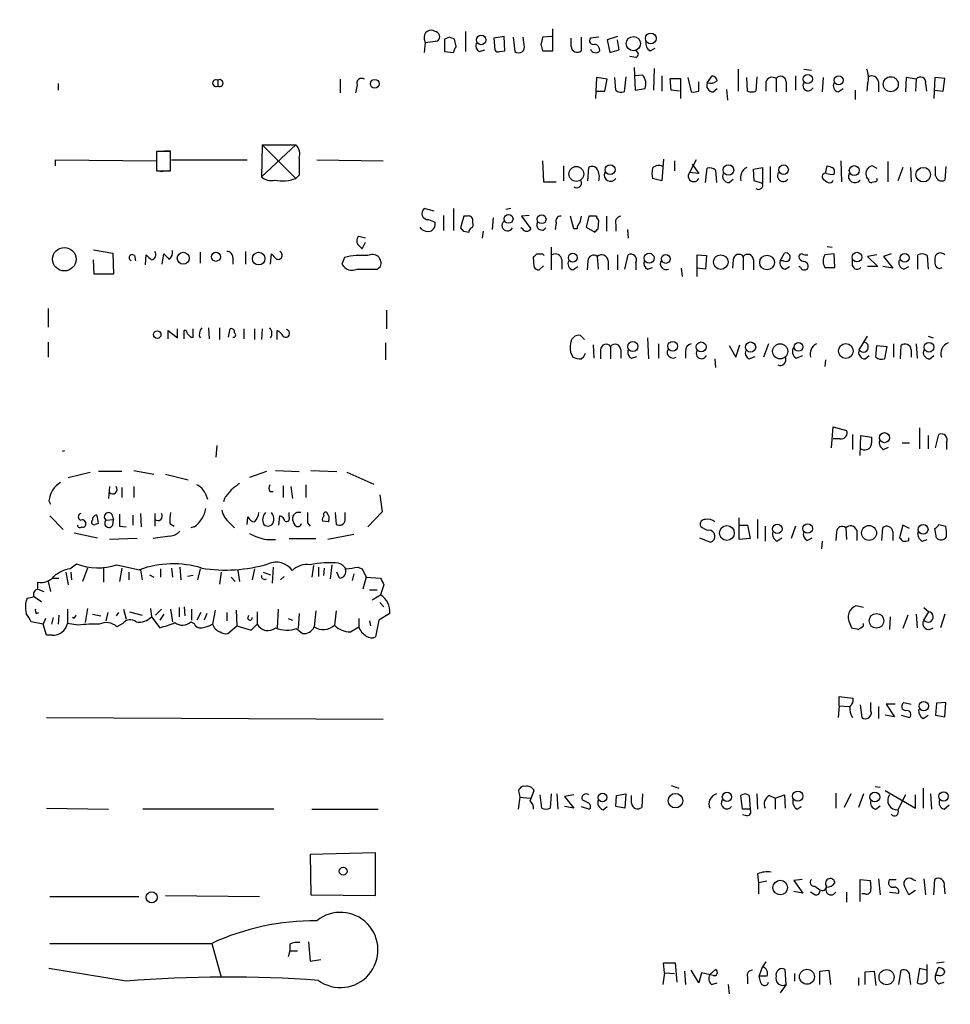
# Model space of a CAD drawing. Extents: x 2 to 391111, y -195217 to 195777.
# Drawn here: x 931 to 1025, y 546 to 645 of the extents above; entities that cross this region are included whole.
import ezdxf

# ---------------------------------------------------------------- set-up
doc = ezdxf.new("R2010")
doc.units = 0
doc.header["$MEASUREMENT"] = 0
doc.layers.add('MAIN', color=5, linetype='CONTINUOUS')

msp = doc.modelspace()

# ---------------------------------------------------------------- linework, layer by layer
at = {"layer": 'MAIN'}
for p, q in [((975.7833, 643.636), (975.7833, 641.604)), ((984.5887, 641.6887), (984.5887, 643.89)), ((971.6347, 642.874), (971.7193, 642.5353)), ((971.7193, 642.5353), (971.6347, 641.5193)), ((971.7193, 642.5353), (972.9893, 642.7047)), ((974.1747, 643.0433), (973.6667, 642.874)), ((973.6667, 642.874), (973.6667, 641.604)), ((974.852, 642.112), (974.6827, 642.874)), ((979.678, 643.128), (978.662, 642.9587)), ((978.662, 642.9587), (978.7467, 641.7733)), ((979.7627, 641.6887), (979.678, 643.128)), ((980.6093, 643.0433), (980.7787, 641.604)), ((981.71, 642.2813), (981.6253, 643.0433)), ((983.4033, 642.366), (983.5727, 641.6887)), ((984.504, 643.128), (983.5727, 643.0433)), ((986.4513, 642.112), (986.4513, 642.9587)), ((987.4673, 643.0433), (987.4673, 641.6887)), ((989.2453, 643.0433), (988.3987, 642.9587)), ((991.108, 643.128), (990.092, 642.7893)), ((990.092, 642.7893), (990.346, 641.5193)), ((991.2773, 641.7733), (991.108, 642.7893)), ((973.6667, 641.604), (974.598, 641.5193)), ((977.2227, 641.604), (977.7307, 641.7733)), ((979.2547, 641.604), (979.7627, 641.6887)), ((983.5727, 641.6887), (984.5887, 641.6887)), ((990.346, 641.5193), (991.2773, 641.7733)), ((994.41, 641.6887), (994.918, 641.9427)), ((992.9707, 641.0113), (992.378, 641.096)), ((992.8013, 639.9953), (992.886, 637.7093)), ((994.8333, 639.9107), (994.7487, 637.7093)), ((1003.3, 639.826), (1003.3, 637.6247)), ((1009.904, 639.826), (1010.666, 639.7413)), ((934.72, 638.3867), (934.72, 637.7093)), ((950.8067, 638.7253), (950.8067, 638.1327)), ((963.168, 638.81), (963.168, 637.4553)), ((988.9913, 638.9793), (988.9067, 636.8627)), ((990.092, 638.81), (988.9913, 638.9793)), ((989.838, 637.6247), (990.092, 638.81)), ((990.9387, 637.7093), (990.854, 638.9793)), ((991.9547, 639.064), (991.7853, 637.54)), ((993.648, 639.2333), (992.886, 639.1487)), ((995.5953, 639.1487), (995.5953, 637.6247)), ((996.5267, 637.7093), (996.442, 638.8947)), ((996.442, 638.8947), (997.458, 638.8947)), ((997.458, 638.8947), (997.458, 636.8627)), ((998.22, 638.9793), (998.5587, 637.54)), ((999.3207, 637.6247), (999.3207, 638.556)), ((1000.1673, 638.4713), (1000.6753, 639.1487)), ((1004.2313, 637.6247), (1004.1467, 638.9793)), ((1005.1627, 639.064), (1005.078, 637.6247)), ((1006.094, 638.556), (1006.094, 637.6247)), ((1007.11, 638.8947), (1007.11, 637.54)), ((1008.126, 638.556), (1008.126, 637.54)), ((1009.0573, 639.1487), (1009.0573, 637.7093)), ((1011.8513, 638.9793), (1011.7667, 637.54)), ((1016.3387, 638.3867), (1016.254, 637.6247)), ((1017.4393, 638.556), (1017.4393, 637.54)), ((1020.2333, 638.9793), (1020.1487, 637.54)), ((1021.2493, 638.81), (1020.2333, 638.9793)), ((1021.2493, 638.81), (1021.1647, 637.6247)), ((1022.1807, 638.3867), (1022.2653, 637.6247)), ((1023.112, 638.9793), (1023.0273, 636.8627)), ((1024.128, 638.8947), (1023.112, 638.9793)), ((1023.9587, 637.6247), (1024.128, 638.8947)), ((964.8613, 638.2173), (964.692, 637.4553)), ((988.9913, 637.6247), (989.838, 637.6247)), ((992.886, 637.7093), (993.902, 637.8787)), ((997.3733, 637.6247), (996.5267, 637.7093)), ((1000.76, 637.54), (1001.1833, 637.8787)), ((1002.1147, 637.794), (1002.1993, 636.6933)), ((1013.3753, 637.54), (1013.8833, 637.8787)), ((1015.0687, 637.7093), (1015.0687, 636.778)), ((1023.112, 637.7093), (1023.9587, 637.6247)), ((946.0653, 631.5287), (944.626, 631.5287)), ((944.626, 631.5287), (944.626, 629.5813)), ((945.388, 631.6133), (946.0653, 631.6133)), ((946.0653, 629.5813), (946.0653, 631.5287)), ((955.294, 632.206), (955.2093, 628.9887)), ((958.6807, 632.206), (955.2093, 628.9887)), ((955.294, 632.206), (958.6807, 632.206)), ((955.294, 632.206), (958.6807, 628.8193)), ((934.466, 630.0893), (934.466, 630.682)), ((934.466, 630.682), (944.626, 630.5973)), ((946.15, 630.682), (953.77, 630.682)), ((960.7973, 630.682), (967.486, 630.5973)), ((983.5727, 630.5973), (983.6573, 628.4807)), ((995.7647, 630.7667), (995.5953, 628.5653)), ((996.8653, 630.5973), (996.8653, 629.5813)), ((999.0667, 630.682), (998.3893, 629.412)), ((1013.6293, 630.5973), (1013.714, 628.4807)), ((1018.3707, 630.5127), (1018.3707, 628.4807)), ((944.626, 629.5813), (946.0653, 629.5813)), ((945.896, 629.5813), (945.0493, 629.4967)), ((985.6893, 630.0893), (985.6893, 628.5653)), ((988.1447, 628.5653), (988.2293, 629.92)), ((999.3207, 629.3273), (998.3893, 629.412)), ((998.6433, 630.2587), (999.3207, 629.3273)), ((999.998, 628.396), (1000.1673, 629.8353)), ((1001.014, 629.666), (1001.0987, 628.396)), ((1004.824, 629.7507), (1005.7553, 629.92)), ((1004.9087, 628.5653), (1004.824, 629.7507)), ((1005.7553, 629.92), (1005.7553, 628.3113)), ((1006.5173, 630.0047), (1006.5173, 628.396)), ((1012.1053, 629.3273), (1012.2747, 630.0893)), ((1016.8467, 630.0893), (1017.27, 629.8353)), ((1019.8947, 629.92), (1019.3867, 628.5653)), ((1020.6567, 629.92), (1020.7413, 628.4807)), ((1023.1967, 629.0733), (1023.1967, 630.0047)), ((1024.2127, 630.0047), (1024.128, 628.65)), ((959.0193, 629.158), (958.6807, 628.8193)), ((983.6573, 628.4807), (984.9273, 628.4807)), ((995.5953, 628.5653), (994.664, 628.8193)), ((1002.3687, 628.396), (1002.792, 628.7347)), ((1005.7553, 628.3113), (1004.9087, 628.5653)), ((1017.1007, 628.4807), (1016.762, 628.396)), ((972.6507, 625.5173), (971.6347, 625.7713)), ((974.598, 625.7713), (974.598, 623.57)), ((980.3553, 625.7713), (979.8473, 625.6867)), ((972.058, 624.6707), (972.7353, 624.4167)), ((973.582, 625.094), (973.582, 623.57)), ((975.614, 625.0093), (975.2753, 623.824)), ((975.9527, 625.0093), (975.614, 625.0093)), ((976.5453, 624.332), (976.5453, 624.586)), ((978.5773, 624.84), (978.4927, 623.6547)), ((982.218, 625.094), (981.456, 625.0093)), ((981.456, 625.0093), (982.3873, 623.7393)), ((986.7053, 623.7393), (986.3667, 625.0093)), ((988.2293, 625.0093), (987.9753, 623.9087)), ((988.9913, 625.0093), (988.2293, 625.0093)), ((989.1607, 623.7393), (989.2453, 624.586)), ((990.0073, 625.0093), (990.0073, 623.4853)), ((971.3807, 623.6547), (971.2113, 623.9087)), ((975.614, 623.4853), (976.122, 623.4007)), ((977.5613, 623.4853), (977.4767, 622.808)), ((981.5407, 623.7393), (981.3713, 623.824)), ((984.9273, 624.332), (984.8427, 623.6547)), ((987.044, 623.7393), (986.7053, 623.7393)), ((987.9753, 623.9087), (988.822, 623.4007)), ((990.9387, 624.1627), (990.9387, 623.4853)), ((992.124, 623.6547), (992.2087, 622.808)), ((965.708, 622.808), (965.0307, 622.9773)), ((938.276, 621.6227), (940.2233, 621.284)), ((953.6007, 621.4533), (953.6007, 620.1833)), ((965.0307, 622.046), (965.3693, 621.7073)), ((965.3693, 621.7073), (965.708, 622.3847)), ((984.4193, 621.8767), (984.4193, 619.5907)), ((1012.2747, 621.9613), (1012.7827, 621.8767)), ((938.3607, 619.1673), (938.276, 620.6067)), ((940.2233, 621.284), (940.308, 619.1673)), ((942.4247, 621.03), (942.5093, 620.522)), ((943.5253, 620.0987), (943.61, 621.1147)), ((945.2187, 620.1833), (945.388, 621.1993)), ((949.0287, 621.3687), (949.0287, 620.268)), ((952.3307, 620.8607), (952.3307, 620.1833)), ((956.1407, 620.1833), (956.2253, 621.1993)), ((963.5913, 620.8607), (963.3373, 620.1833)), ((982.726, 619.9293), (982.6413, 620.8607)), ((982.98, 621.1993), (983.5727, 621.1993)), ((983.5727, 621.1993), (983.742, 621.03)), ((985.52, 620.6067), (985.52, 619.6753)), ((988.1447, 620.522), (988.06, 619.5907)), ((989.076, 620.9453), (989.1607, 619.6753)), ((990.1767, 620.522), (990.1767, 619.5907)), ((991.108, 621.1147), (991.108, 619.5907)), ((991.87, 619.6753), (992.2087, 621.1147)), ((999.1513, 618.9133), (999.1513, 621.1147)), ((999.1513, 621.1147), (1000.0827, 621.03)), ((1000.0827, 621.03), (999.998, 619.6753)), ((1002.792, 620.6067), (1002.7073, 619.76)), ((1003.808, 620.9453), (1003.808, 619.5907)), ((1004.824, 620.6067), (1004.824, 619.5907)), ((1007.5333, 620.522), (1007.9567, 621.284)), ((1007.872, 620.522), (1007.5333, 620.522)), ((1012.952, 621.1993), (1012.0207, 621.1147)), ((1013.0367, 619.8447), (1012.952, 621.1993)), ((1014.8147, 620.014), (1014.8147, 620.6067)), ((1017.27, 621.1147), (1016.3387, 620.9453)), ((1016.3387, 620.9453), (1017.3547, 619.9293)), ((1018.7093, 621.1993), (1017.9473, 620.9453)), ((1017.9473, 620.9453), (1018.8787, 619.76)), ((1021.4187, 619.6753), (1021.4187, 621.1147)), ((1022.35, 621.03), (1022.4347, 619.6753)), ((966.8933, 619.6753), (967.232, 619.9293)), ((983.6573, 620.014), (983.234, 619.5907)), ((986.6207, 619.5907), (987.1287, 619.9293)), ((992.9707, 620.3527), (992.9707, 619.5907)), ((994.156, 619.6753), (994.664, 619.8447)), ((997.5427, 619.76), (997.6273, 618.9133)), ((999.998, 619.6753), (999.1513, 619.76)), ((1008.0413, 619.6753), (1008.4647, 619.9293)), ((1009.5653, 619.8447), (1009.396, 619.9293)), ((1012.0207, 619.8447), (1013.0367, 619.8447)), ((1017.3547, 619.9293), (1016.3387, 619.9293)), ((1018.8787, 619.76), (1017.8627, 619.9293)), ((1019.9793, 619.6753), (1020.4873, 619.9293)), ((940.308, 619.1673), (938.3607, 619.1673)), ((933.704, 615.696), (933.704, 613.8333)), ((967.8247, 615.5267), (967.8247, 613.664)), ((946.7427, 612.7327), (946.7427, 613.664)), ((948.3513, 612.8173), (948.3513, 613.664)), ((949.8753, 613.7487), (949.96, 612.648)), ((950.976, 613.7487), (950.976, 612.5633)), ((951.9073, 612.8173), (952.0767, 613.664)), ((953.4313, 613.664), (953.4313, 612.648)), ((954.532, 613.664), (954.532, 612.5633)), ((955.294, 613.664), (955.2093, 612.5633)), ((945.8113, 612.648), (945.8113, 613.4947)), ((945.8113, 613.4947), (946.7427, 612.7327)), ((947.42, 612.648), (947.42, 613.4947)), ((948.0973, 612.8173), (948.3513, 612.8173)), ((956.818, 612.5633), (956.818, 613.4947)), ((987.806, 612.5633), (987.3827, 612.9867)), ((994.156, 612.7327), (994.2407, 610.616)), ((1015.492, 611.5473), (1016.3387, 612.902)), ((1022.4347, 612.902), (1022.9427, 612.7327)), ((933.704, 612.3093), (933.704, 610.7853)), ((967.74, 612.2247), (967.74, 610.5313)), ((988.6527, 612.0553), (988.7373, 610.7007)), ((989.4147, 611.5473), (989.4147, 610.616)), ((990.4307, 611.886), (990.4307, 610.616)), ((991.4467, 611.5473), (991.4467, 610.7007)), ((995.2567, 612.14), (995.2567, 610.7007)), ((1002.3687, 611.9707), (1003.046, 610.7853)), ((1003.046, 610.7853), (1003.4693, 612.0553)), ((1006.348, 612.14), (1005.84, 610.7853)), ((1017.1853, 610.7853), (1017.27, 611.9707)), ((1017.27, 611.9707), (1018.286, 611.886)), ((1018.286, 611.886), (1018.032, 610.616)), ((1018.9633, 612.14), (1018.9633, 610.7853)), ((1019.6407, 610.616), (1019.7253, 611.9707)), ((1020.7413, 611.5473), (1020.7413, 610.7853)), ((1021.2493, 612.14), (1021.334, 610.7007)), ((986.3667, 611.2933), (986.6207, 610.7853)), ((987.4673, 610.616), (987.7213, 610.87)), ((987.7213, 610.87), (987.8907, 611.2087)), ((992.5473, 610.7007), (993.0553, 610.87)), ((997.966, 611.378), (997.966, 610.7007)), ((1000.9293, 610.616), (1001.014, 609.7693)), ((1004.4007, 610.616), (1004.9933, 610.87)), ((1009.142, 610.7007), (1009.8193, 610.9547)), ((1012.1053, 610.5313), (1012.0207, 609.854)), ((1016.0847, 610.616), (1016.508, 610.9547)), ((1022.604, 610.616), (1023.0273, 610.9547)), ((1012.698, 601.6413), (1012.8673, 603.758)), ((1012.8673, 603.758), (1014.222, 603.4193)), ((1021.588, 603.6733), (1021.588, 601.5567)), ((1014.8147, 602.996), (1014.8147, 601.472)), ((1015.5767, 600.8793), (1015.6613, 602.9113)), ((1015.6613, 602.9113), (1016.762, 602.742)), ((1022.4347, 602.9113), (1022.4347, 601.5567)), ((1023.1967, 601.6413), (1023.5353, 602.996)), ((950.722, 601.8953), (950.6373, 600.71)), ((1013.5447, 602.5727), (1012.8673, 602.5727)), ((1017.9473, 601.472), (1018.4553, 601.726)), ((1019.81, 602.1493), (1020.572, 602.1493)), ((1024.2973, 602.234), (1024.2973, 601.472)), ((935.1433, 601.3027), (935.3973, 601.3873)), ((935.736, 598.678), (937.9373, 599.186)), ((941.1547, 599.2707), (938.784, 599.2707)), ((942.34, 599.3553), (944.372, 599.0167)), ((945.5573, 599.0167), (947.8433, 598.424)), ((955.7173, 599.2707), (954.024, 598.678)), ((956.6487, 599.3553), (959.0193, 599.2707)), ((960.2047, 599.3553), (962.8293, 599.2707)), ((963.8453, 599.186), (966.5547, 598.0007)), ((939.8847, 597.7467), (939.8, 596.5613)), ((941.1547, 597.662), (941.1547, 596.646)), ((942.34, 597.7467), (942.34, 596.646)), ((957.4107, 597.8313), (957.4107, 596.646)), ((958.1727, 597.7467), (958.342, 596.5613)), ((959.6967, 597.916), (959.6967, 596.646)), ((949.5367, 597.0693), (949.7907, 596.4767)), ((956.056, 597.2387), (956.3947, 597.2387)), ((967.1473, 596.9), (967.4013, 595.2067)), ((933.7887, 596.3073), (933.958, 595.9687)), ((951.484, 596.5613), (951.3993, 596.2227)), ((933.8733, 594.7833), (935.228, 593.4287)), ((940.1387, 594.9527), (940.308, 594.4447)), ((942.2553, 594.868), (942.2553, 593.852)), ((943.0173, 595.0373), (943.102, 593.6827)), ((944.4567, 595.0373), (944.4567, 593.7673)), ((953.77, 593.9367), (953.8547, 594.6987)), ((956.9873, 593.852), (957.072, 594.7833)), ((958.0033, 594.6987), (958.0033, 595.122)), ((962.66, 595.122), (962.7447, 593.9367)), ((963.676, 594.36), (963.676, 595.122)), ((967.4013, 595.2067), (965.962, 593.6827)), ((938.784, 594.0213), (938.4453, 593.9367)), ((939.546, 594.36), (940.308, 594.4447)), ((940.2233, 593.852), (940.308, 594.4447)), ((940.9007, 593.7673), (941.578, 593.6827)), ((945.9807, 594.0213), (946.404, 593.7673)), ((948.436, 593.6827), (948.0973, 593.598)), ((951.992, 594.106), (952.5, 593.598)), ((959.866, 594.106), (960.12, 593.7673)), ((961.9827, 594.1907), (961.39, 594.2753)), ((1003.3847, 592.4127), (1003.3847, 594.614)), ((1003.4693, 593.852), (1004.2313, 593.852)), ((1004.2313, 593.852), (1004.4853, 592.4973)), ((1005.2473, 594.4447), (1005.2473, 592.4973)), ((1006.0093, 593.7673), (1006.0093, 592.2433)), ((1009.0573, 593.7673), (1008.634, 592.4973)), ((1019.8947, 593.852), (1019.556, 592.582)), ((1020.572, 593.5133), (1019.8947, 593.852)), ((1023.5353, 593.9367), (1024.2127, 593.7673)), ((936.3287, 593.09), (938.6993, 592.582)), ((945.9807, 592.7513), (944.2873, 592.4973)), ((964.5227, 592.9207), (961.898, 592.4127)), ((1013.206, 593.1747), (1013.1213, 592.328)), ((1014.1373, 593.598), (1014.222, 592.4127)), ((1015.238, 593.344), (1015.238, 592.328)), ((1017.778, 592.328), (1017.8627, 593.598)), ((1018.8787, 593.1747), (1018.8787, 592.328)), ((1023.2813, 592.582), (1023.112, 593.5133)), ((942.6787, 592.4973), (939.8847, 592.4127)), ((955.7173, 592.4127), (956.6487, 592.4127)), ((958.0033, 592.4973), (960.7127, 592.4973)), ((999.4053, 592.582), (1000.506, 592.1587)), ((1004.4853, 592.4973), (1003.3847, 592.4127)), ((1007.1947, 592.2433), (1007.7027, 592.582)), ((1010.2427, 592.328), (1010.7507, 592.582)), ((1011.7667, 592.2433), (1011.682, 591.4813)), ((1020.4873, 592.328), (1020.4873, 592.582)), ((1021.842, 592.2433), (1022.35, 592.4127)), ((935.9053, 589.4493), (936.5827, 589.9573)), ((940.6467, 589.8727), (942.9327, 589.3647)), ((960.4587, 589.788), (960.2893, 588.6027)), ((962.3213, 589.8727), (962.152, 588.4333)), ((935.482, 589.1107), (935.736, 587.8407)), ((935.99, 589.1107), (936.0747, 588.3487)), ((937.6833, 589.534), (937.1753, 588.1793)), ((939.292, 589.6187), (939.292, 588.0947)), ((941.1547, 589.534), (940.9007, 588.1793)), ((941.832, 589.1107), (941.832, 588.3487)), ((943.0173, 589.3647), (943.1867, 588.3487)), ((943.9487, 588.8567), (944.372, 588.6027)), ((945.0493, 589.4493), (945.0493, 588.6027)), ((946.15, 589.534), (946.2347, 588.6027)), ((946.9967, 589.6187), (947.0813, 588.3487)), ((948.3513, 588.772), (947.7587, 588.6873)), ((949.0287, 589.4493), (948.7747, 588.3487)), ((951.1453, 589.1107), (950.976, 587.9253)), ((952.8387, 589.28), (953.008, 588.1793)), ((954.532, 589.4493), (954.278, 588.3487)), ((955.3787, 589.1107), (956.1407, 588.8567)), ((956.3947, 589.6187), (956.31, 588.01)), ((957.4953, 588.6873), (957.1567, 588.3487)), ((960.9667, 589.6187), (960.9667, 588.6873)), ((961.5593, 589.534), (961.4747, 588.772)), ((963.0833, 588.518), (962.8293, 589.1107)), ((964.5227, 588.9413), (964.3533, 588.264)), ((964.946, 589.6187), (965.3693, 589.4493)), ((965.3693, 589.4493), (965.7927, 588.6027)), ((932.688, 587.4173), (932.688, 588.0947)), ((933.704, 588.1793), (933.958, 587.1633)), ((934.212, 588.518), (934.8047, 588.518)), ((952.1613, 588.6027), (952.5847, 588.1793)), ((965.7927, 588.6027), (965.454, 587.4173)), ((965.7927, 588.6027), (967.232, 588.518)), ((967.5707, 587.8407), (967.232, 586.8247)), ((932.688, 587.4173), (933.2807, 587.1633)), ((966.1313, 587.3327), (966.8933, 587.3327)), ((966.3853, 586.3167), (967.232, 586.8247)), ((932.2647, 586.6553), (933.0267, 586.1473)), ((967.1473, 586.0627), (967.5707, 585.6393)), ((1015.9153, 585.5547), (1015.1533, 585.724)), ((932.5187, 584.962), (932.7727, 585.0467)), ((934.8047, 584.7927), (934.72, 583.8613)), ((935.6513, 585.3853), (935.6513, 583.946)), ((937.6833, 585.47), (937.4293, 584.0307)), ((938.1913, 584.8773), (939.038, 584.708)), ((939.7153, 585.0467), (939.546, 584.2)), ((940.816, 585.0467), (940.562, 584.708)), ((941.324, 585.3853), (941.578, 584.3693)), ((941.9167, 585.1313), (943.1867, 584.7927)), ((944.0333, 585.47), (944.118, 584.6233)), ((945.134, 585.3853), (944.5413, 584.7927)), ((945.388, 584.8773), (944.9647, 584.2847)), ((946.0653, 585.3853), (946.2347, 584.1153)), ((946.912, 585.5547), (946.912, 584.6233)), ((947.42, 585.6393), (947.5047, 584.708)), ((948.182, 585.3853), (948.182, 584.2847)), ((949.1133, 585.0467), (948.69, 584.2847)), ((949.706, 584.962), (949.452, 584.2847)), ((950.5527, 585.3007), (950.2987, 583.8613)), ((951.738, 585.0467), (951.738, 584.2)), ((952.6693, 585.3007), (952.754, 583.692)), ((953.8547, 584.454), (953.9393, 584.7927)), ((954.786, 585.1313), (954.786, 583.8613)), ((956.9027, 585.3853), (956.818, 583.5227)), ((959.0193, 584.962), (958.9347, 583.438)), ((960.7127, 585.216), (960.5433, 583.6073)), ((962.7447, 585.216), (962.5753, 583.7767)), ((968.1633, 584.962), (967.0627, 584.2847)), ((1020.4027, 584.7927), (1019.8947, 583.438)), ((1021.2493, 584.8773), (1021.334, 583.5227)), ((1022.0113, 585.5547), (1022.5193, 585.1313)), ((1022.0113, 584.2847), (1022.5193, 585.1313)), ((1024.128, 584.8773), (1023.7047, 583.5227)), ((933.196, 583.8613), (932.0107, 584.1153)), ((933.45, 584.454), (933.196, 583.8613)), ((933.5347, 582.7607), (933.196, 583.8613)), ((934.212, 584.5387), (934.0427, 583.8613)), ((936.752, 583.7767), (935.6513, 583.946)), ((936.3287, 584.454), (936.1593, 584.5387)), ((941.2393, 583.946), (940.6467, 583.6073)), ((944.118, 584.6233), (944.9647, 583.5227)), ((948.0973, 584.1153), (948.436, 583.946)), ((954.1933, 583.2687), (954.786, 583.8613)), ((957.9187, 584.454), (958.342, 584.2847)), ((965.0307, 584.454), (965.0307, 583.6073)), ((966.1313, 584.2), (966.216, 583.692)), ((967.0627, 584.2847), (966.724, 582.5913)), ((1014.5607, 583.946), (1014.73, 583.5227)), ((1015.9153, 583.692), (1015.9153, 583.946)), ((1018.6247, 584.6233), (1018.54, 583.3533)), ((934.1273, 582.7607), (933.5347, 582.7607)), ((951.8227, 582.93), (952.754, 583.692)), ((952.754, 583.692), (954.1933, 583.2687)), ((958.7653, 583.438), (959.358, 582.93)), ((964.184, 583.0993), (965.0307, 583.6073)), ((1013.46, 575.6487), (1013.46, 576.58)), ((1013.46, 576.58), (1014.8993, 576.4107)), ((1016.6773, 575.1407), (1016.6773, 575.9873)), ((1019.1327, 575.818), (1018.2013, 575.818)), ((1018.2013, 575.818), (1019.048, 574.548)), ((1019.9793, 575.9873), (1020.7413, 575.818)), ((1023.2813, 575.9027), (1023.1967, 574.7173)), ((1024.2127, 575.9873), (1023.2813, 575.9027)), ((1024.128, 574.548), (1024.2127, 575.9873)), ((1013.46, 575.6487), (1013.3753, 574.4633)), ((1013.46, 575.6487), (1014.476, 575.564)), ((1015.5767, 575.7333), (1015.746, 574.4633)), ((1017.4393, 575.564), (1017.4393, 574.3787)), ((1020.1487, 575.1407), (1019.81, 575.31)), ((933.5347, 574.4633), (967.486, 574.294)), ((1019.048, 574.548), (1018.1167, 574.7173)), ((1019.7253, 574.7173), (1020.572, 574.4633)), ((1021.9267, 574.3787), (1022.4347, 574.7173)), ((1023.1967, 574.7173), (1024.128, 574.548)), ((982.3027, 566.0813), (982.726, 567.0973)), ((996.5267, 567.6053), (997.2887, 567.3513)), ((1013.1213, 566.8433), (1013.1213, 565.3193)), ((1017.1007, 567.5207), (1017.6087, 567.436)), ((1018.1167, 567.0973), (1021.1647, 565.3193)), ((1021.9267, 567.3513), (1021.9267, 565.3193)), ((981.2867, 566.42), (981.1173, 565.2347)), ((981.202, 566.7587), (981.2867, 566.42)), ((981.2867, 566.42), (982.3027, 566.3353)), ((983.488, 565.3193), (983.3187, 566.674)), ((984.4193, 566.7587), (984.3347, 565.3193)), ((985.012, 566.7587), (985.0967, 565.2347)), ((986.7053, 566.674), (985.774, 566.5047)), ((985.774, 566.5047), (986.7053, 565.3193)), ((988.2293, 565.8273), (987.552, 566.166)), ((990.9387, 565.4887), (991.0233, 566.5893)), ((991.0233, 566.5893), (991.9547, 566.7587)), ((991.9547, 566.7587), (991.87, 565.3193)), ((992.5473, 565.8273), (992.5473, 566.5893)), ((993.648, 566.7587), (993.5633, 565.404)), ((1003.7233, 565.2347), (1003.554, 566.5893)), ((1004.4007, 566.5893), (1004.4853, 565.2347)), ((1005.1627, 566.7587), (1005.2473, 565.2347)), ((1006.4327, 566.5893), (1007.0253, 566.3353)), ((1007.0253, 566.3353), (1007.9567, 566.674)), ((1007.0253, 566.3353), (1007.0253, 565.2347)), ((1007.9567, 566.674), (1008.0413, 565.3193)), ((1014.6453, 566.7587), (1013.968, 565.404)), ((1015.9153, 566.7587), (1015.4073, 565.404)), ((1020.1487, 566.674), (1019.3867, 565.15)), ((1021.1647, 565.3193), (1021.1647, 566.674)), ((1022.6887, 566.7587), (1022.7733, 565.2347)), ((933.5347, 565.3193), (939.8, 565.2347)), ((956.4793, 565.2347), (943.2713, 565.2347)), ((960.2893, 565.2347), (966.978, 565.2347)), ((986.7053, 565.3193), (985.774, 565.4887)), ((987.4673, 565.4887), (988.314, 565.2347)), ((989.6687, 565.15), (990.092, 565.4887)), ((991.87, 565.3193), (990.9387, 565.4887)), ((1004.4853, 565.2347), (1003.7233, 565.2347)), ((1009.2267, 565.2347), (1009.65, 565.4887)), ((1017.1853, 565.2347), (1017.6087, 565.5733)), ((1024.0433, 565.2347), (1024.5513, 565.658)), ((1004.1467, 564.5573), (1003.7233, 564.642)), ((966.724, 560.832), (960.12, 560.6627)), ((960.12, 560.6627), (960.2047, 556.5987)), ((966.724, 556.514), (966.724, 560.832)), ((1005.2473, 558.7153), (1005.332, 557.784)), ((1006.1787, 557.9533), (1005.332, 557.784)), ((1009.7347, 558.1227), (1008.888, 558.038)), ((1008.888, 558.038), (1009.8193, 556.768)), ((1015.5767, 555.9213), (1015.5767, 558.1227)), ((1015.5767, 558.1227), (1016.5927, 558.038)), ((1017.4393, 558.2073), (1017.6087, 556.5987)), ((1018.54, 558.1227), (1019.2173, 558.1227)), ((1020.9107, 558.1227), (1021.1647, 558.038)), ((1022.0113, 558.2073), (1022.1807, 556.5987)), ((1023.0273, 556.5987), (1023.112, 558.1227)), ((1005.332, 557.784), (1005.332, 556.6833)), ((1009.8193, 556.768), (1008.888, 556.9373)), ((1011.0047, 557.4453), (1011.5127, 557.1067)), ((1020.4873, 556.5987), (1020.064, 557.4453)), ((1021.1647, 557.022), (1020.4873, 556.5987)), ((1024.0433, 557.4453), (1024.128, 556.6833)), ((933.8733, 556.4293), (942.848, 556.4293)), ((945.5573, 556.514), (955.04, 556.4293)), ((960.2047, 556.5987), (966.724, 556.514)), ((1011.0047, 556.5987), (1010.5813, 556.8527)), ((1014.222, 556.8527), (1014.222, 555.8367)), ((1016.0847, 556.6833), (1015.746, 556.6833)), ((1018.54, 556.8527), (1019.4713, 556.768)), ((933.8733, 551.688), (950.214, 551.688)), ((950.214, 551.688), (951.1453, 548.3013)), ((958.088, 551.6033), (958.088, 550.926)), ((959.9507, 551.8573), (960.12, 549.91)), ((958.088, 550.926), (957.9187, 550.3333)), ((958.088, 550.926), (958.85, 550.926)), ((960.12, 549.91), (961.2207, 550.0793)), ((941.578, 547.878), (933.7887, 549.148)), ((995.8493, 548.7247), (995.7647, 549.7407)), ((995.7647, 549.7407), (996.95, 549.7407)), ((996.95, 549.7407), (997.1193, 547.7933)), ((999.3207, 547.7087), (998.5587, 548.9787)), ((1000.4213, 548.5553), (1001.014, 549.0633)), ((1005.4167, 548.386), (1005.7553, 549.3173)), ((1006.094, 549.8253), (1005.7553, 549.3173)), ((1008.126, 547.5393), (1008.0413, 549.0633)), ((1011.5127, 548.894), (1012.444, 548.9787)), ((1012.444, 548.9787), (1012.6133, 547.5393)), ((1019.4713, 547.5393), (1019.7253, 548.9787)), ((1021.588, 549.148), (1021.334, 547.7087)), ((1022.2653, 548.9787), (1021.588, 549.148)), ((1022.35, 547.878), (1022.35, 549.5713)), ((1023.1967, 548.4707), (1023.4507, 549.2327)), ((1023.2813, 549.7407), (1024.0433, 549.8253)), ((995.8493, 548.7247), (995.68, 547.5393)), ((995.8493, 548.7247), (996.8653, 548.64)), ((997.8813, 548.894), (997.966, 547.5393)), ((999.5747, 548.7247), (999.3207, 547.7087)), ((1000.76, 548.4707), (999.5747, 548.7247)), ((1004.2313, 548.3013), (1004.2313, 547.624)), ((1006.1787, 548.386), (1005.4167, 548.386)), ((1005.586, 547.7087), (1005.4167, 548.386)), ((1008.9727, 548.64), (1008.9727, 547.878)), ((1011.5127, 547.5393), (1011.5127, 548.894)), ((1015.4073, 548.2167), (1015.4073, 547.4547)), ((1016.0847, 548.8093), (1017.016, 548.894)), ((1016.0847, 547.5393), (1016.0847, 548.8093)), ((1017.016, 548.894), (1017.1853, 547.4547)), ((1020.572, 548.3013), (1020.6567, 547.5393)), ((1023.5353, 548.4707), (1023.1967, 548.4707)), ((1000.5907, 547.5393), (1001.1833, 547.7087)), ((1002.284, 547.5393), (1002.3687, 546.608)), ((1008.126, 547.5393), (1007.5333, 546.6927)), ((1023.5353, 547.624), (1024.0433, 547.7933))]:
    msp.add_line(p, q, dxfattribs=at)
for centre, radius in [((195614.2463, 279.8939), 195497.0676), ((994.4784, 642.9346), 0.5419), ((977.3733, 642.7828), 0.4795), ((992.7175, 642.4121), 0.7204), ((966.6366, 638.3676), 0.4372), ((1010.3061, 638.8406), 0.463), ((1013.4207, 638.7123), 0.4523), ((1018.6743, 638.3123), 0.7575), ((986.9673, 629.2678), 0.751), ((990.3795, 629.6964), 0.4988), ((1002.3077, 629.6636), 0.5276), ((1007.8638, 629.6903), 0.4863), ((1014.9923, 629.6084), 0.5), ((1021.9479, 629.1972), 0.7337), ((980.1369, 624.7384), 0.4473), ((983.4738, 624.6952), 0.4382), ((935.3483, 620.672), 1.1819), ((947.3413, 620.77), 0.6048), ((950.6267, 620.9136), 0.4562), ((954.9368, 620.7367), 0.6322), ((986.6159, 620.8231), 0.4499), ((994.3067, 620.7679), 0.505), ((995.9893, 620.7038), 0.448), ((1001.5377, 620.3817), 0.7346), ((1006.2028, 620.3414), 0.7384), ((1015.2638, 620.8819), 0.4841), ((1020.0736, 620.813), 0.4487), ((944.7106, 613.0714), 0.3786), ((992.6666, 611.8622), 0.5044), ((996.6896, 611.8992), 0.493), ((999.5587, 611.832), 0.4963), ((1004.5417, 611.8155), 0.5115), ((1007.5228, 611.3816), 0.759), ((1009.3755, 611.8304), 0.4455), ((1014.1435, 611.4131), 0.7467), ((1022.5242, 611.7995), 0.4903), ((1018.0493, 602.679), 0.5093), ((1002.1474, 593.0682), 0.7462), ((1007.2369, 593.4875), 0.4751), ((1010.2984, 593.5209), 0.482), ((1016.485, 593.075), 0.7532), ((1021.9377, 593.4353), 0.4931), ((1017.2362, 584.2165), 0.7425), ((1022.0017, 575.61), 0.4744), ((989.612, 566.4037), 0.4406), ((1002.1599, 566.4578), 0.4694), ((1009.2901, 566.537), 0.5189), ((1017.0685, 566.444), 0.4942), ((1023.9989, 566.5076), 0.4671), ((996.9682, 566.0809), 0.7348), ((963.4582, 558.9694), 0.3961), ((1007.5307, 557.3191), 0.732), ((944.1481, 556.3392), 0.5622), ((1010.2263, 548.3274), 0.7568), ((1018.2525, 548.2879), 0.76)]:
    msp.add_circle(centre, radius, dxfattribs=at)
for centre, radius, start, end in [((972.3359, 643.037), 0.7199, 56.305518, 193.086485), ((972.6674, 643.1172), 0.5232, 307.967182, 82.54357), ((932.1062, 515.9662), 133.8594, 71.45383, 71.683027), ((977.4767, 642.1967), 0.6448, 156.802576, 246.802576), ((1152.8364, 600.3488), 174.5652, 165.843211, 166.072362), ((988.6696, 642.7047), 0.3714, 136.844093, 294.225635), ((988.7373, 641.7733), 0.5987, 351.876665, 81.867191), ((994.8191, 642.4365), 0.8524, 167.56816, 241.318192), ((975.5549, 641.46), 0.9587, 137.151439, 176.453861), ((979.0854, 641.9428), 0.3787, 206.585347, 296.551521), ((981.152, 642.0697), 0.5968, 231.284721, 20.767302), ((987.0639, 642.1513), 0.6138, 183.670654, 311.089329), ((988.8279, 641.9606), 0.4413, 193.444223, 269.234025), ((988.9913, 641.858), 0.3787, 243.441716, 333.441716), ((992.8719, 641.35), 0.3528, 286.262154, 73.737847), ((1014.359, 638.9923), 2.0703, 342.99087, 23.746961), ((950.6315, 638.429), 0.3442, 59.404489, 300.595511), ((950.9953, 638.429), 0.3512, 237.522552, 122.477448), ((965.3306, 638.4001), 0.5037, 54.470256, 201.281725), ((992.6593, 638.3468), 1.3279, 339.359621, 41.880417), ((1000.7741, 638.2032), 0.6634, 156.162913, 268.782043), ((1000.5059, 639.5722), 1.1518, 252.903854, 306.025179), ((1000.5905, 638.5559), 0.5988, 8.140927, 81.859073), ((1006.729, 638.3443), 0.6694, 55.308094, 161.562344), ((1007.5575, 638.5438), 0.5687, 1.229378, 141.898796), ((1010.3466, 638.175), 0.5326, 146.199542, 336.578217), ((1013.5363, 638.175), 0.6551, 153.110319, 255.772842), ((1016.762, 638.4714), 0.6826, 7.11981, 119.750087), ((1021.6808, 638.5232), 0.5181, 344.727426, 146.389676), ((991.5313, 638.471), 0.965, 232.117206, 285.260326), ((998.7705, 639.1049), 1.5792, 262.29219, 290.390429), ((1004.6547, 638.6404), 1.1004, 247.370923, 292.624271), ((957.834, 631.2747), 1.2587, 340.342808, 47.724168), ((1382.3689, 630.0046), 423.3504, 179.885408, 180.114578), ((988.5719, 629.4313), 0.5968, 32.358529, 125.03213), ((987.679, 628.9464), 1.612, 346.324959, 29.930485), ((990.4114, 629.1584), 0.627, 156.141432, 327.255439), ((996.1451, 629.3273), 1.5658, 161.068631, 198.931369), ((995.2597, 629.3938), 0.7415, 55.471977, 143.456196), ((998.8127, 629.0491), 0.5576, 139.39982, 335.659802), ((1000.4214, 628.9042), 0.9651, 52.120851, 105.264491), ((1004.6784, 628.8804), 1.1677, 117.087324, 195.654909), ((1007.8297, 629.0733), 0.5714, 143.970415, 323.978525), ((1054.8562, 757.012), 133.8752, 251.45383, 251.682999), ((1012.5286, 629.4967), 0.4937, 329.040224, 59.024302), ((1016.9596, 629.3047), 0.7927, 98.188368, 184.485736), ((956.1831, 630.005), 1.4075, 226.223406, 285.701045), ((957.3458, 632.1923), 3.6275, 257.55411, 291.5917), ((987.0093, 628.3681), 0.4987, 232.445416, 23.29515), ((1002.3828, 629.0592), 0.6634, 156.162913, 268.782043), ((1012.0947, 628.9887), 0.3518, 74.280582, 226.220835), ((1096.7725, 755.5537), 152.6259, 236.192738, 236.421942), ((1012.7402, 630.8091), 1.5807, 249.629778, 277.700518), ((1012.4863, 628.777), 0.4016, 251.565051, 341.565051), ((1015.0524, 629.031), 0.6481, 152.794446, 323.994725), ((1016.7199, 629.2005), 0.5522, 175.61721, 237.512892), ((1016.7197, 628.6924), 0.2994, 171.878017, 278.121983), ((1017.1007, 628.6923), 0.2116, 270, 36.875312), ((1023.8105, 629.1875), 0.6243, 190.539603, 300.570248), ((1005.3532, 628.142), 0.4363, 230.905504, 22.833017), ((972.0121, 625.2848), 0.6157, 127.802347, 274.27454), ((976.0902, 624.5754), 0.4552, 1.334268, 107.583059), ((980.0278, 624.0707), 0.5548, 129.088849, 333.596605), ((985.387, 624.5164), 0.4953, 84.40337, 201.85726), ((1156.7369, 582.3383), 174.5652, 165.851163, 166.080306), ((989.5422, 625.052), 0.5525, 184.432108, 237.497791), ((991.5366, 624.3797), 0.636, 98.12628, 199.947705), ((972.0581, 624.8399), 1.3651, 240.249913, 277.119811), ((971.9381, 624.2472), 0.815, 290.785629, 12.003432), ((1060.1196, 708.3296), 119.7487, 224.885409, 225.114592), ((976.6722, 623.3584), 0.5518, 122.463229, 175.603684), ((976.2068, 624.1626), 0.3785, 296.551513, 26.585359), ((981.964, 623.9932), 0.4936, 210.955794, 329.044206), ((983.488, 624.1203), 0.5128, 145.005234, 325.005234), ((988.0009, 623.68), 0.9587, 137.151439, 176.453861), ((904.3289, 708.2575), 119.7487, 314.87695, 315.106099), ((965.454, 622.5116), 0.6293, 132.269402, 227.724474), ((944.0758, 621.1146), 0.5097, 274.749638, 41.643808), ((945.5006, 621.3406), 0.7602, 301.339889, 15.050853), ((951.7521, 620.8747), 0.5788, 358.613923, 91.395974), ((956.9027, 621.0723), 0.417, 246.02914, 66.041697), ((942.1918, 620.8183), 0.3146, 42.270015, 250.349851), ((1070.8639, 747.8606), 179.6053, 224.885409, 225.114592), ((1072.6419, 747.9452), 179.6053, 224.885409, 225.114592), ((1083.4792, 747.9452), 179.6053, 224.885409, 225.114592), ((965.3269, 613.2406), 7.8152, 85.338764, 102.83114), ((966.407, 620.2604), 0.889, 338.132764, 120.037465), ((898.1732, 705.6925), 119.7134, 314.876914, 315.106131), ((984.8426, 620.5219), 0.6827, 7.135426, 119.734471), ((986.7815, 620.2257), 0.655, 153.106363, 255.789799), ((988.7116, 620.511), 0.5669, 50.001623, 178.888385), ((989.5169, 620.449), 0.6639, 6.313504, 131.617054), ((992.4627, 620.6067), 0.568, 333.434949, 116.565051), ((994.41, 620.268), 0.6448, 156.802576, 246.802576), ((996.0328, 620.2256), 0.6004, 150.416105, 293.554507), ((1003.3605, 620.5946), 0.5685, 38.085343, 178.780696), ((1004.2555, 620.5946), 0.5685, 1.219304, 141.914657), ((1008.1313, 620.3051), 0.6361, 160.063835, 261.86735), ((1008.116, 620.8806), 0.4337, 235.767694, 111.548737), ((1009.6922, 620.9031), 0.2992, 81.834695, 171.891564), ((1009.9888, 621.03), 0.5988, 188.131456, 261.857718), ((1010.1578, 622.0455), 0.9461, 243.434949, 280.320555), ((1013.0789, 620.4797), 1.2341, 149.033059, 210.966941), ((1020.1404, 620.3104), 0.6552, 153.114274, 255.766515), ((1021.8146, 620.3051), 0.9012, 53.550995, 116.058953), ((1024.6778, 620.522), 1.5658, 161.068631, 198.931369), ((1023.6955, 620.7081), 0.5937, 43.232047, 147.163871), ((964.3533, 620.6914), 1.136, 206.569563, 296.562796), ((965.8773, 1127.6748), 508.0005, 269.885409, 270.114592), ((983.1662, 620.0393), 0.4537, 194.030118, 278.59446), ((1009.9766, 620.0503), 0.4598, 206.559479, 305.359512), ((1009.8828, 619.9716), 0.4662, 320.535911, 87.393531), ((1015.2803, 620.1409), 0.4826, 195.245747, 322.137512), ((1023.5988, 620.1833), 0.4363, 202.833017, 309.102776), ((949.8751, 613.1138), 0.9282, 136.842263, 204.240129), ((952.1754, 613.3394), 0.3393, 343.087238, 106.912762), ((955.4936, 613.1903), 0.7925, 324.733769, 44.795519), ((957.6647, 613.1983), 0.3903, 229.395521, 77.480746), ((947.4623, 613.1983), 0.2994, 351.878017, 98.121983), ((1032.6154, 697.6491), 119.7487, 224.876984, 225.106133), ((952.399, 613.0355), 0.2287, 252.619067, 63.793463), ((956.0986, 612.1826), 1.4964, 28.735138, 61.264862), ((987.2134, 612.1892), 0.8153, 78.014701, 159.199647), ((989.3311, 611.6775), 2.9892, 164.452701, 187.384635), ((989.9831, 611.5353), 0.5686, 38.079128, 178.790557), ((990.8782, 611.5353), 0.5685, 1.20923, 141.914657), ((992.8011, 611.2932), 0.6446, 156.783902, 246.811914), ((996.7257, 611.2934), 0.5946, 154.723488, 301.305792), ((998.7069, 611.4132), 0.7418, 101.525044, 182.720065), ((1009.5504, 611.3746), 0.7879, 147.211471, 238.783105), ((1011.7057, 611.1004), 1.1677, 117.087324, 195.654909), ((1016.0988, 611.2792), 0.6634, 156.162913, 268.782043), ((1015.9169, 611.8098), 0.4995, 211.707458, 90.183529), ((1020.1287, 611.5079), 0.6139, 3.679969, 131.077061), ((1022.6181, 611.2792), 0.6634, 156.162913, 268.782043), ((1024.8005, 611.1885), 1.0886, 107.855753, 201.73886), ((987.5099, 613.0303), 2.4147, 248.392463, 268.989129), ((999.5939, 611.1663), 0.5327, 146.190604, 336.592364), ((1004.6547, 611.2087), 0.6448, 156.802576, 246.802576), ((1007.5333, 610.5313), 0.568, 243.434949, 26.565051), ((1017.7779, 611.5473), 0.9653, 232.12814, 285.261365), ((1013.6717, 603.1653), 0.6061, 257.903922, 24.776461), ((1014.3938, 602.4879), 2.3818, 343.481629, 6.124217), ((1023.7893, 602.488), 0.568, 333.434949, 116.565051), ((1016.0424, 602.1914), 0.7403, 239.017662, 329.052172), ((1018.3564, 602.2198), 0.8524, 167.56816, 241.318192), ((936.2876, 596.0257), 2.5147, 121.491671, 173.570487), ((940.217, 597.4576), 0.4501, 222.41583, 39.962032), ((948.097, 596.4763), 1.557, 22.38634, 67.61366), ((1121.9119, 386.0688), 271.0711, 128.542738, 128.771917), ((956.6907, 597.5773), 0.7194, 151.913927, 208.079046), ((1163.5249, 427.6378), 271.1024, 141.228082, 141.457236), ((937.0907, 594.6986), 0.349, 104.040224, 255.955794), ((938.6207, 594.4325), 0.4355, 90.789329, 189.58345), ((936.3697, 593.9788), 2.4147, 1.008499, 21.607537), ((939.8001, 594.6986), 0.4233, 36.886139, 233.113861), ((1237.2505, 594.36), 296.3504, 179.885409, 180.114592), ((944.7725, 594.7671), 0.4513, 225.592508, 36.775954), ((949.3284, 594.3176), 3.3608, 166.151891, 185.057985), ((946.6804, 596.1084), 2.9943, 305.895134, 349.160654), ((953.4095, 595.8201), 2.2243, 191.517056, 230.410457), ((954.6105, 595.0008), 0.8139, 201.787031, 264.465227), ((953.527, 595.2094), 1.431, 314.612126, 356.498344), ((956.3169, 594.4195), 0.9806, 134.243923, 209.492696), ((955.506, 594.4589), 0.9783, 354.197915, 42.671983), ((956.9875, 594.1908), 0.5985, 8.116564, 81.883436), ((957.7493, 594.5293), 0.3053, 236.315138, 33.700477), ((958.9831, 594.5051), 0.6503, 71.567838, 170.359512), ((1213.8658, 594.614), 254.0003, 179.885409, 180.114592), ((961.7288, 594.4446), 0.3787, 116.585347, 206.551521), ((961.6863, 594.9526), 0.2116, 53.140927, 233.124688), ((961.1996, 594.5293), 0.8532, 336.617111, 44.002744), ((936.9213, 593.8732), 0.2549, 184.771109, 311.644738), ((937.1584, 594.0213), 0.3714, 316.844093, 114.225635), ((937.2177, 593.8944), 0.2469, 239.040224, 329.008378), ((938.3183, 594.1484), 0.2469, 120.97172, 300.959776), ((939.8452, 594.0534), 0.4284, 134.300152, 331.957409), ((955.8806, 594.3661), 0.5988, 225.818745, 359.416248), ((959.8666, 594.6989), 1.527, 183.187323, 213.684864), ((958.8923, 594.106), 0.3903, 220.604479, 347.466416), ((963.0622, 594.4743), 0.6244, 239.43442, 349.451375), ((999.9497, 593.9518), 0.4953, 84.40337, 201.867995), ((1000.5487, 594.8265), 1.4976, 225.013527, 261.861782), ((1000.2096, 593.3861), 1.0795, 48.187949, 101.303687), ((1013.7729, 593.1636), 0.567, 50.008119, 178.878282), ((1014.6115, 593.1408), 0.6587, 17.970034, 136.045652), ((1018.2661, 593.1354), 0.6138, 3.670654, 131.089329), ((1022.8154, 594.2331), 0.7785, 292.394546, 337.621867), ((1020.95, 592.963), 3.3604, 354.941414, 13.848085), ((945.8817, 594.2193), 1.4713, 273.858111, 319.271992), ((956.8794, 598.4489), 6.147, 242.321076, 259.102644), ((1000.3472, 592.7408), 0.6034, 285.259283, 90.997256), ((1007.604, 592.9913), 0.8527, 167.579062, 241.312851), ((1010.4967, 592.9207), 0.6448, 156.802576, 246.802576), ((1022.2511, 592.9911), 0.8524, 167.561596, 241.318192), ((1023.7549, 593.0369), 0.6567, 223.846218, 325.685599), ((1104.4253, 677.1126), 119.7841, 224.885442, 225.114558), ((1020.0639, 593.1751), 0.947, 259.708141, 296.556934), ((938.7301, 595.4599), 5.9068, 248.681691, 288.933715), ((946.3197, 580.0376), 9.923, 73.138269, 109.957751), ((951.6276, 604.2001), 14.866, 260.593753, 286.648522), ((956.691, 588.0841), 2.0386, 35.917651, 113.237341), ((959.8449, 587.7348), 2.1555, 82.667605, 134.204929), ((962.1659, 579.6433), 10.432, 85.42113, 101.31004), ((962.194, 588.2213), 1.9906, 38.089814, 66.155872), ((932.9347, 589.9049), 1.8269, 262.239354, 318.203941), ((936.3474, 586.4371), 3.0445, 98.349676, 132.344202), ((955.5534, 588.7378), 0.3458, 174.32403, 298.291778), ((963.0692, 589.1812), 0.6634, 271.217957, 23.837087), ((921.9998, 885.8835), 299.3613, 278.018913, 278.248077), ((1136.6962, 672.8393), 189.2834, 206.45383, 206.683054), ((932.781, 586.8671), 0.5581, 99.59399, 202.304744), ((966.2077, 585.1484), 1.9645, 354.555244, 58.573061), ((933.8301, 585.5972), 2.4125, 158.382055, 195.265534), ((889.6025, 755.9148), 174.5533, 283.917656, 284.146846), ((1015.6189, 584.5811), 1.2341, 112.165231, 210.970922), ((720.1221, 457.5629), 246.8042, 30.848146, 31.077372), ((932.8999, 585.2584), 0.4829, 164.763614, 217.866658), ((1021.0583, 542.3134), 94.6305, 153.3271, 153.556364), ((1022.4241, 584.6127), 0.5273, 218.469728, 79.59796), ((934.1979, 584.2423), 1.4833, 267.271852, 348.477197), ((938.2757, 572.1755), 11.7008, 87.094998, 97.482392), ((939.5813, 582.4998), 1.5368, 46.109968, 117.62726), ((942.0013, 583.3532), 0.9654, 52.127098, 142.11877), ((942.922, 585.6712), 1.5901, 258.095753, 318.776111), ((941.9625, 595.0692), 11.9304, 284.574728, 292.295473), ((947.2438, 585.0094), 1.2361, 232.348605, 313.669152), ((949.0387, 584.1335), 0.6312, 197.280921, 284.617437), ((948.4842, 587.8014), 4.3378, 279.471225, 294.727078), ((951.3992, 584.1998), 1.1514, 197.097241, 252.902759), ((954.0664, 584.4964), 0.2158, 191.325546, 11.304725), ((955.8551, 584.4498), 1.2204, 208.831157, 310.563611), ((961.4505, 584.9968), 1.6594, 236.859612, 312.672701), ((964.1885, 585.359), 2.2597, 224.445976, 269.885901), ((1022.5116, 583.946), 0.6042, 145.902243, 315.523051), ((951.611, 583.7765), 0.8726, 230.902319, 284.041021), ((957.8094, 586.04), 2.772, 245.246081, 290.171881), ((959.512, 584.0362), 1.1169, 262.074488, 337.418411), ((966.6162, 584.1272), 1.6686, 198.154792, 240.426762), ((1057.4127, 752.7393), 174.5167, 255.843185, 256.0724), ((930.994, 710.5111), 152.6261, 303.578069, 303.807272), ((966.3281, 583.4009), 0.9012, 233.550995, 296.058953), ((1013.9135, 576.3139), 0.9905, 310.795783, 5.608144), ((1020.4025, 575.5217), 0.6292, 132.268789, 199.661787), ((1016.04, 575.3257), 1.4984, 170.848856, 215.138942), ((1016.1193, 574.929), 0.5968, 231.284721, 20.776279), ((1020.3056, 574.7678), 0.4046, 311.181929, 112.819228), ((1022.336, 575.1267), 0.8526, 167.585625, 241.312851), ((981.6889, 566.9915), 0.5397, 78.694232, 205.553719), ((981.978, 566.688), 0.8527, 28.687149, 102.414375), ((981.6555, 565.3315), 0.9905, 354.391856, 49.200438), ((987.9541, 566.3353), 0.4363, 50.905504, 202.833017), ((989.9367, 565.919), 0.8144, 162.343781, 250.786322), ((1001.4325, 565.7225), 1.0886, 107.855753, 201.73886), ((1002.157, 565.8274), 0.5758, 143.979943, 323.971895), ((1003.9773, 566.145), 0.6137, 46.379798, 133.613443), ((1006.8561, 565.7426), 0.9467, 116.567758, 206.559638), ((1009.636, 565.9827), 0.8526, 167.585625, 241.312851), ((1017.2752, 565.8643), 0.6361, 160.052295, 261.87372), ((1019.342, 566.1224), 0.9734, 145.480563, 272.631962), ((1024.2043, 565.8697), 0.6551, 153.110319, 255.772842), ((983.9114, 566.2936), 1.0623, 246.511757, 293.483297), ((988.0025, 565.4925), 0.4043, 320.388559, 55.885527), ((993.1599, 565.8666), 0.6138, 183.670654, 311.089329), ((1004.1467, 564.9806), 0.4233, 270, 36.886139), ((1019.048, 564.9384), 0.3994, 212.006904, 31.994738), ((1006.2634, 556.0912), 2.8139, 83.088895, 111.167324), ((1010.9564, 557.8445), 0.4022, 136.229162, 276.898797), ((1012.571, 557.7416), 0.4827, 105.254078, 217.87186), ((1012.5758, 557.7652), 0.4613, 2.335786, 106.600508), ((1014.3061, 557.3608), 2.3848, 353.883473, 16.497195), ((1018.921, 557.8264), 0.4827, 142.12814, 285.254078), ((1020.5465, 557.71), 0.5503, 48.572202, 208.749218), ((1023.4853, 557.657), 0.5968, 339.223722, 128.715279), ((1011.1529, 556.9585), 0.3891, 247.613458, 22.386542), ((1011.7667, 557.4453), 0.4233, 233.124688, 0), ((1012.6556, 557.1067), 0.5304, 151.386092, 331.391264), ((1012.2325, 558.334), 0.9743, 267.499718, 325.631406), ((1016.2163, 557.1255), 0.4614, 253.426842, 357.66472), ((1019.0292, 556.8998), 0.4613, 343.399492, 87.664214), ((960.589, 529.2971), 24.6778, 89.516373, 114.86102), ((963.1848, 551.0332), 3.7879, 234.156011, 129.071554), ((958.8502, 550.1632), 1.6294, 81.03889, 117.890873), ((1000.887, 548.767), 0.3224, 246.799076, 66.799076), ((1004.6911, 548.4857), 0.4954, 84.416009, 201.852954), ((1005.5945, 548.6823), 0.655, 333.106363, 75.789799), ((1007.7253, 548.5189), 0.6295, 59.86674, 192.188206), ((1019.9793, 548.4283), 0.6062, 347.905903, 114.7725), ((1023.5353, 548.5554), 0.6826, 29.738635, 97.11981), ((951.8088, 425.1164), 123.1872, 85.736622, 94.763951), ((1001.1311, 548.1515), 0.8166, 150.364771, 228.564574), ((1007.7944, 548.1744), 0.7164, 162.81965, 297.570074), ((1023.7892, 548.2166), 0.6447, 156.787406, 246.807244), ((1023.6671, 548.9128), 0.4613, 253.399492, 357.664214), ((1005.9564, 547.8462), 0.3952, 200.365948, 352.306667), ((1021.7257, 548.4916), 0.8754, 243.420314, 315.495234)]:
    msp.add_arc(centre, radius, start, end, dxfattribs=at)

doc.saveas('drawing.dxf')
